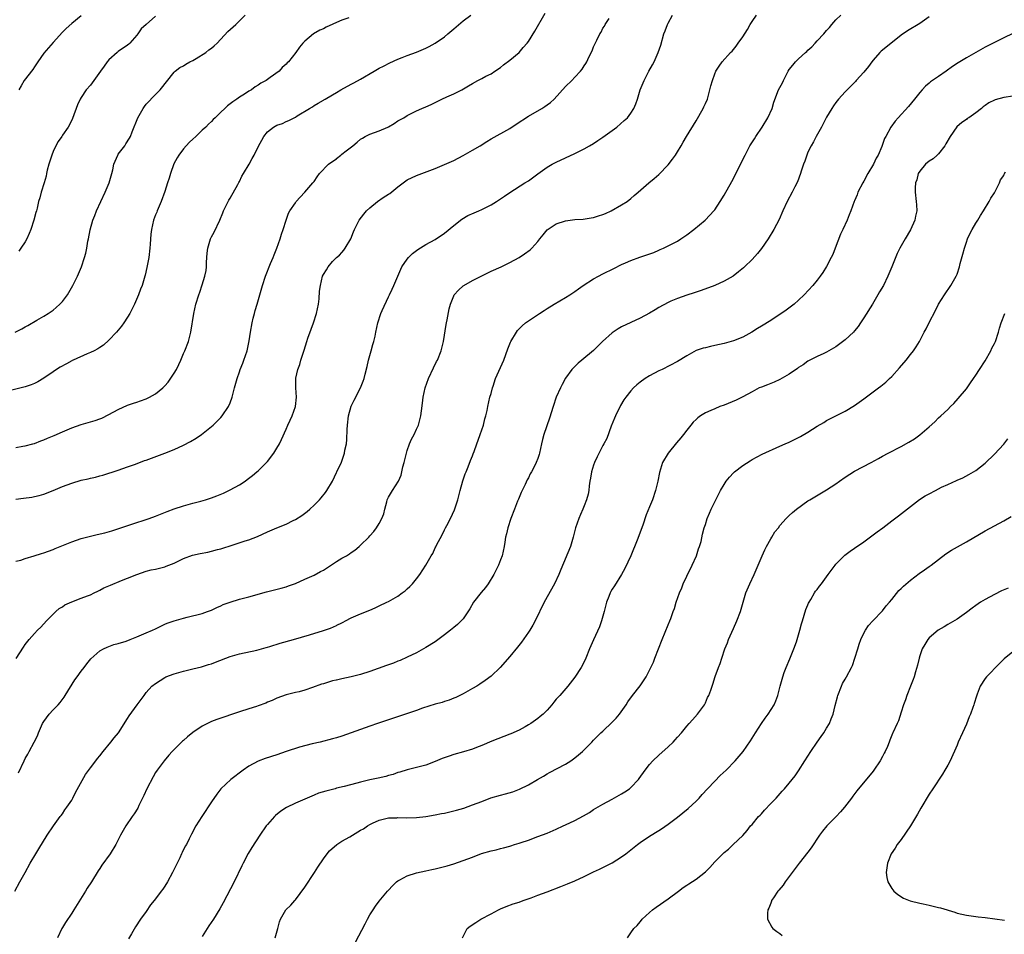
# Model space of a CAD drawing. Units: inches. Extents: x 2559000 to 2562000, y 1554000 to 1557000.
# Drawn here: x 2560968 to 2561179, y 1556208 to 1556404 of the extents above; entities that cross this region are included whole.
import ezdxf

# ---------------------------------------------------------------- set-up
doc = ezdxf.new("R2010")
doc.units = ezdxf.units.IN
doc.header["$MEASUREMENT"] = 0
doc.layers.add('LD25591554_10ft', color=73, linetype='Continuous')

msp = doc.modelspace()

# ---------------------------------------------------------------- linework, layer by layer
at = {"layer": 'LD25591554_10ft'}
for points, elevation in [([(2561038.44, 1556404.44), (2561037, 1556403.92), (2561035.86, 1556403.41), (2561035.06, 1556403.06), (2561033.58, 1556402.42), (2561033, 1556402.08), (2561032.24, 1556401.76), (2561030.9, 1556401), (2561029, 1556399.41), (2561028.62, 1556399), (2561027.85, 1556398.15), (2561027.09, 1556397), (2561025.53, 1556395), (2561025.23, 1556394.77), (2561025, 1556394.49), (2561024.2, 1556393.8), (2561023.5, 1556393), (2561021.6, 1556391.6), (2561020.75, 1556391), (2561019.6, 1556390.4), (2561019, 1556389.98), (2561018.4, 1556389.6), (2561017.57, 1556389), (2561017, 1556388.68), (2561016.07, 1556388.07), (2561015, 1556387.41), (2561014.41, 1556387), (2561013.56, 1556386.44), (2561013, 1556385.95), (2561012.46, 1556385.54), (2561011.86, 1556385), (2561011, 1556384.18), (2561009.82, 1556383), (2561009.39, 1556382.61), (2561009, 1556382.21), (2561008.36, 1556381.64), (2561007.81, 1556381), (2561007, 1556380.3), (2561005.61, 1556379), (2561005, 1556378.4), (2561004.27, 1556377.73), (2561003.56, 1556377), (2561003, 1556376.3), (2561001.99, 1556375), (2561001.6, 1556374.4), (2561000.93, 1556373.07), (2561000.18, 1556371), (2560999.95, 1556370.05), (2560999.58, 1556369), (2560999, 1556367.2), (2560998.17, 1556365), (2560997.55, 1556363.55), (2560997.33, 1556363), (2560997.25, 1556362.75), (2560997, 1556362.16), (2560996.56, 1556361), (2560996.11, 1556359), (2560996.01, 1556357.99), (2560995.87, 1556355.87), (2560995.8, 1556355), (2560995.52, 1556353), (2560995.13, 1556350.87), (2560994.77, 1556349.23), (2560994.71, 1556349), (2560994.09, 1556347), (2560993.77, 1556346.23), (2560993.34, 1556345), (2560992.5, 1556343), (2560991.49, 1556341), (2560991, 1556340.21), (2560990.18, 1556339), (2560989.71, 1556338.29), (2560988.64, 1556337), (2560987, 1556335.27), (2560985.81, 1556334.19), (2560985, 1556333.7), (2560984.6, 1556333.4), (2560983.84, 1556333), (2560983, 1556332.58), (2560982.34, 1556332.34), (2560979.34, 1556331), (2560979.12, 1556330.88), (2560979, 1556330.83), (2560977.85, 1556330.15), (2560976.53, 1556329.47), (2560975.72, 1556329), (2560975, 1556328.48), (2560973, 1556327.11), (2560971.71, 1556326.29), (2560971, 1556325.97), (2560970.31, 1556325.69), (2560969, 1556325.24), (2560968.14, 1556325), (2560965, 1556324.27)], 7240), ([(2560966.78, 1556217), (2560967.87, 1556219), (2560969, 1556220.99), (2560970.1, 1556223), (2560971.3, 1556225), (2560971.91, 1556226.09), (2560973.7, 1556229), (2560975.07, 1556231), (2560976.53, 1556233), (2560976.72, 1556233.28), (2560977, 1556233.6), (2560977.56, 1556234.44), (2560977.97, 1556235), (2560979, 1556236.57), (2560979.25, 1556237), (2560979.84, 1556238.16), (2560981.98, 1556242.02), (2560983, 1556243.47), (2560984.15, 1556245), (2560984.51, 1556245.49), (2560985, 1556246.06), (2560985.72, 1556247), (2560987.39, 1556249), (2560988.1, 1556249.9), (2560989.05, 1556251), (2560991, 1556254.07), (2560991.35, 1556254.65), (2560993.07, 1556257), (2560993.87, 1556258.13), (2560994.54, 1556259), (2560995, 1556259.64), (2560996.23, 1556261), (2560997, 1556261.61), (2560999, 1556262.9), (2560999.21, 1556263), (2561001, 1556263.63), (2561003, 1556264.2), (2561005, 1556264.71), (2561006.84, 1556265.16), (2561008.38, 1556265.62), (2561009, 1556265.82), (2561009.83, 1556266.17), (2561013, 1556267.35), (2561015, 1556267.93), (2561018.75, 1556268.75), (2561020.7, 1556269.3), (2561021, 1556269.36), (2561021.5, 1556269.5), (2561023.77, 1556270.23), (2561026.59, 1556271), (2561030.01, 1556272.01), (2561033, 1556272.93), (2561034.52, 1556273.48), (2561035.86, 1556274.05), (2561035.93, 1556274.07), (2561037, 1556274.63), (2561037.26, 1556274.74), (2561037.76, 1556275), (2561039, 1556275.68), (2561041, 1556276.55), (2561043, 1556277.31), (2561044.15, 1556277.85), (2561045, 1556278.21), (2561046.62, 1556279), (2561047, 1556279.19), (2561049, 1556280.34), (2561049.94, 1556281), (2561050.55, 1556281.45), (2561051, 1556281.87), (2561051.58, 1556282.42), (2561052.12, 1556283), (2561053, 1556284.02), (2561053.74, 1556285), (2561055, 1556287), (2561056.16, 1556289), (2561056.49, 1556289.51), (2561057, 1556290.7), (2561057.12, 1556290.88), (2561057.3, 1556291.3), (2561058.51, 1556293.49), (2561059, 1556294.56), (2561059.17, 1556294.83), (2561059.23, 1556295), (2561059.47, 1556295.47), (2561060.3, 1556297), (2561061.17, 1556298.83), (2561061.85, 1556301), (2561062.36, 1556303), (2561062.95, 1556305.05), (2561063.45, 1556306.55), (2561063.62, 1556307), (2561064.05, 1556308.05), (2561064.56, 1556309.44), (2561065, 1556310.46), (2561065.15, 1556310.85), (2561065.36, 1556311.36), (2561065.95, 1556313), (2561066.2, 1556313.8), (2561066.68, 1556315), (2561067.34, 1556317), (2561067.64, 1556318.36), (2561067.87, 1556319), (2561068.16, 1556320.16), (2561068.3, 1556321), (2561068.76, 1556323), (2561069, 1556323.79), (2561069.29, 1556325), (2561069.41, 1556325.41), (2561069.95, 1556327), (2561071, 1556329.43), (2561071.7, 1556331), (2561072.59, 1556333.41), (2561073.17, 1556334.83), (2561073.25, 1556335), (2561074.45, 1556337), (2561074.68, 1556337.32), (2561075, 1556337.68), (2561075.66, 1556338.34), (2561076.41, 1556339), (2561077, 1556339.44), (2561079.37, 1556341), (2561080.37, 1556341.63), (2561081, 1556342.05), (2561082.56, 1556343), (2561085, 1556344.43), (2561085.91, 1556345), (2561087, 1556345.72), (2561087.73, 1556346.27), (2561088.77, 1556347), (2561091, 1556348.4), (2561092.06, 1556349), (2561093, 1556349.49), (2561095.36, 1556350.64), (2561097, 1556351.48), (2561097.85, 1556351.85), (2561099, 1556352.39), (2561100.94, 1556353.06), (2561102.45, 1556353.55), (2561103.9, 1556354.1), (2561105, 1556354.57), (2561105.29, 1556354.71), (2561105.98, 1556355), (2561107, 1556355.48), (2561108.01, 1556356.01), (2561109, 1556356.54), (2561109.73, 1556357), (2561111, 1556357.89), (2561112.51, 1556359), (2561114.92, 1556361), (2561115.94, 1556362.06), (2561116.79, 1556363), (2561117, 1556363.26), (2561118.17, 1556365), (2561119, 1556366.36), (2561120.66, 1556369.34), (2561121.36, 1556370.64), (2561122.55, 1556373), (2561123.49, 1556375), (2561124.52, 1556377), (2561125.5, 1556378.5), (2561125.8, 1556379), (2561127.2, 1556381), (2561128.42, 1556383), (2561129.29, 1556385), (2561129.67, 1556386.33), (2561130.71, 1556389), (2561131.52, 1556390.48), (2561131.73, 1556391), (2561132.44, 1556392.44), (2561132.75, 1556393), (2561133, 1556393.38), (2561133.74, 1556394.26), (2561134.32, 1556395), (2561135, 1556395.65), (2561136.48, 1556397), (2561136.76, 1556397.24), (2561137, 1556397.47), (2561137.8, 1556398.2), (2561138.52, 1556399), (2561139, 1556399.48), (2561140.38, 1556401), (2561141, 1556401.71), (2561141.62, 1556402.38), (2561142.11, 1556403), (2561143, 1556403.99), (2561144.07, 1556405)], 7300), ([(2560966.88, 1556337), (2560968.31, 1556337.69), (2560969, 1556338.1), (2560969.61, 1556338.39), (2560971.55, 1556339.55), (2560973, 1556340.39), (2560973.94, 1556341), (2560975, 1556341.73), (2560975.7, 1556342.3), (2560976.46, 1556343), (2560977, 1556343.58), (2560978.09, 1556345), (2560979.26, 1556347), (2560980.23, 1556349), (2560981.07, 1556351), (2560981.77, 1556353), (2560982.06, 1556353.94), (2560982.26, 1556355), (2560982.48, 1556356.48), (2560982.59, 1556357), (2560982.95, 1556358.95), (2560983.55, 1556361), (2560983.97, 1556362.03), (2560984.34, 1556363), (2560985.25, 1556365), (2560986.2, 1556367), (2560987.05, 1556369), (2560987.61, 1556371), (2560987.79, 1556371.79), (2560988.04, 1556373), (2560988.3, 1556373.7), (2560988.88, 1556375), (2560989, 1556375.18), (2560990.38, 1556377), (2560990.63, 1556377.37), (2560991.41, 1556378.59), (2560991.6, 1556379), (2560991.98, 1556379.98), (2560993.22, 1556383), (2560994.36, 1556385), (2560994.61, 1556385.39), (2560995, 1556385.88), (2560997, 1556388.02), (2560998.01, 1556389), (2561001, 1556392.79), (2561001.22, 1556393), (2561002.2, 1556393.8), (2561003, 1556394.15), (2561003.47, 1556394.53), (2561004.37, 1556395), (2561005, 1556395.31), (2561005.74, 1556395.74), (2561007.75, 1556397), (2561008.45, 1556397.55), (2561009, 1556397.94), (2561009.59, 1556398.41), (2561010.21, 1556399), (2561012.52, 1556401.48), (2561014.2, 1556403), (2561016.25, 1556405)], 7230), ([(2560967, 1556301.11), (2560968.67, 1556301.33), (2560970.41, 1556301.59), (2560971, 1556301.7), (2560972.05, 1556301.95), (2560973, 1556302.21), (2560975, 1556303), (2560977, 1556303.84), (2560979, 1556304.6), (2560981, 1556305.19), (2560982.5, 1556305.5), (2560983, 1556305.65), (2560984.11, 1556305.89), (2560985, 1556306.15), (2560985.68, 1556306.32), (2560989, 1556307.36), (2560991, 1556308.07), (2560992.68, 1556308.68), (2560994.59, 1556309.41), (2560995, 1556309.54), (2560999.01, 1556311), (2561001, 1556311.8), (2561003, 1556312.72), (2561004.49, 1556313.51), (2561005.74, 1556314.26), (2561006.87, 1556315), (2561009.38, 1556317), (2561011, 1556318.65), (2561011.32, 1556319), (2561012.66, 1556321), (2561013, 1556321.79), (2561013.44, 1556323), (2561013.61, 1556323.61), (2561013.95, 1556325), (2561014.49, 1556327), (2561015, 1556328.43), (2561015.18, 1556329), (2561015.7, 1556330.3), (2561015.95, 1556331), (2561016.62, 1556333), (2561017.09, 1556335.09), (2561017.4, 1556337), (2561017.74, 1556339), (2561017.95, 1556339.95), (2561018.21, 1556341), (2561018.4, 1556341.6), (2561018.79, 1556343), (2561019.39, 1556345), (2561019.97, 1556347), (2561020.61, 1556349), (2561021.68, 1556351.68), (2561022.23, 1556353), (2561022.44, 1556353.56), (2561023.01, 1556355.01), (2561023.74, 1556357), (2561024, 1556358), (2561024.39, 1556359), (2561024.99, 1556361.01), (2561025.51, 1556362.49), (2561025.83, 1556363), (2561027, 1556364.73), (2561027.2, 1556365), (2561028.02, 1556365.98), (2561029, 1556367), (2561030.74, 1556369), (2561031, 1556369.32), (2561031.68, 1556370.32), (2561032.17, 1556371), (2561034.08, 1556373), (2561034.63, 1556373.37), (2561035.8, 1556374.2), (2561035.86, 1556374.24), (2561036.76, 1556375), (2561037, 1556375.17), (2561037.91, 1556375.91), (2561039.3, 1556377), (2561040.27, 1556377.73), (2561041, 1556378.38), (2561041.39, 1556378.61), (2561042, 1556379), (2561043, 1556379.5), (2561045, 1556380.18), (2561046.84, 1556381), (2561047, 1556381.08), (2561048.21, 1556381.78), (2561049, 1556382.32), (2561049.45, 1556382.55), (2561050.26, 1556383), (2561051, 1556383.5), (2561053, 1556384.5), (2561054.11, 1556385), (2561055, 1556385.36), (2561056.13, 1556385.87), (2561058.4, 1556387), (2561059.48, 1556387.48), (2561061, 1556388.12), (2561062.7, 1556389), (2561064.16, 1556389.84), (2561065, 1556390.36), (2561066.17, 1556391), (2561067, 1556391.41), (2561067.89, 1556391.89), (2561069, 1556392.45), (2561069.77, 1556393), (2561071, 1556393.81), (2561071.65, 1556394.35), (2561073, 1556395.36), (2561074.99, 1556397), (2561075.91, 1556398.09), (2561076.72, 1556399), (2561077, 1556399.39), (2561078.4, 1556401.6), (2561080.59, 1556405.41)], 7260), ([(2560967, 1556312.23), (2560968.48, 1556312.48), (2560969, 1556312.55), (2560970.69, 1556313), (2560971, 1556313.1), (2560972.34, 1556313.66), (2560973, 1556313.87), (2560973.79, 1556314.21), (2560975.22, 1556314.78), (2560977, 1556315.57), (2560979, 1556316.43), (2560981, 1556317.14), (2560984.01, 1556317.99), (2560985, 1556318.35), (2560985.46, 1556318.54), (2560987, 1556319.29), (2560989, 1556320.38), (2560991, 1556321.3), (2560992.28, 1556321.72), (2560993, 1556321.97), (2560993.79, 1556322.21), (2560995, 1556322.64), (2560995.7, 1556323), (2560997, 1556323.76), (2560998.52, 1556325), (2560999, 1556325.45), (2560999.73, 1556326.27), (2561001, 1556328.15), (2561001.46, 1556329), (2561001.97, 1556330.03), (2561002.41, 1556331), (2561003, 1556332.37), (2561003.29, 1556333), (2561004.06, 1556335), (2561004.58, 1556337), (2561005.22, 1556341), (2561005.66, 1556343), (2561006.25, 1556345), (2561006.46, 1556345.54), (2561007, 1556347.13), (2561007.6, 1556349), (2561007.82, 1556350.18), (2561007.93, 1556351), (2561007.93, 1556351.93), (2561007.99, 1556353), (2561008.09, 1556353.91), (2561008.18, 1556355), (2561008.8, 1556357), (2561009, 1556357.43), (2561009.57, 1556358.43), (2561010.76, 1556361), (2561011.4, 1556362.6), (2561011.58, 1556363), (2561012.18, 1556364.18), (2561012.56, 1556365), (2561012.71, 1556365.29), (2561013, 1556365.73), (2561014.66, 1556368.66), (2561014.89, 1556369.11), (2561015, 1556369.28), (2561015.54, 1556370.46), (2561015.89, 1556371), (2561017.07, 1556373), (2561017.73, 1556374.27), (2561018.17, 1556375), (2561019, 1556376.75), (2561020.25, 1556379), (2561021, 1556379.99), (2561022.3, 1556381), (2561023, 1556381.4), (2561024.21, 1556381.79), (2561025, 1556382.17), (2561025.62, 1556382.38), (2561026.73, 1556383), (2561027, 1556383.13), (2561027.39, 1556383.39), (2561030.02, 1556385), (2561030.65, 1556385.35), (2561031, 1556385.6), (2561031.86, 1556386.14), (2561033, 1556386.76), (2561033.14, 1556386.86), (2561033.38, 1556387), (2561035, 1556387.89), (2561035.86, 1556388.43), (2561036.77, 1556389), (2561039, 1556390.2), (2561039.53, 1556390.47), (2561041, 1556391.27), (2561043.92, 1556393), (2561045, 1556393.61), (2561045.91, 1556394.09), (2561047.24, 1556394.76), (2561049, 1556395.57), (2561049.94, 1556395.94), (2561051, 1556396.38), (2561053, 1556397.1), (2561055, 1556397.95), (2561055.68, 1556398.32), (2561057, 1556398.97), (2561059, 1556400.38), (2561059.75, 1556401), (2561061, 1556402.1), (2561063, 1556403.76), (2561064.66, 1556405)], 7250), ([(2560967, 1556287.82), (2560968.07, 1556288.07), (2560969, 1556288.43), (2560970.96, 1556288.96), (2560972.5, 1556289.5), (2560973, 1556289.6), (2560974, 1556290), (2560975, 1556290.33), (2560975.46, 1556290.54), (2560979, 1556292), (2560981, 1556292.68), (2560983, 1556293.21), (2560984.47, 1556293.53), (2560986.09, 1556293.91), (2560987.63, 1556294.37), (2560991.69, 1556295.69), (2560995.62, 1556297), (2560997, 1556297.5), (2560999.48, 1556298.52), (2561001, 1556299.08), (2561003, 1556299.72), (2561003.97, 1556299.97), (2561005, 1556300.27), (2561006.71, 1556300.71), (2561007.72, 1556301), (2561009, 1556301.4), (2561010.16, 1556301.84), (2561011.55, 1556302.45), (2561013, 1556303.17), (2561015, 1556304.23), (2561016.22, 1556305), (2561016.67, 1556305.33), (2561017.79, 1556306.21), (2561018.75, 1556307), (2561019, 1556307.22), (2561020.8, 1556309), (2561021, 1556309.23), (2561022.35, 1556311), (2561023, 1556312.05), (2561023.56, 1556313), (2561024.04, 1556313.96), (2561025, 1556316.17), (2561025.39, 1556317), (2561025.89, 1556318.11), (2561026.33, 1556319), (2561027.02, 1556321), (2561027.21, 1556323), (2561027.09, 1556325), (2561027.09, 1556327), (2561027.11, 1556327.11), (2561027.52, 1556329), (2561027.96, 1556330.04), (2561028.2, 1556331), (2561028.72, 1556332.72), (2561028.88, 1556333.12), (2561029.46, 1556335), (2561029.68, 1556335.68), (2561030.41, 1556337.59), (2561030.91, 1556339), (2561031.55, 1556341), (2561031.97, 1556343), (2561032.1, 1556344.1), (2561032.21, 1556345.79), (2561032.37, 1556347), (2561032.85, 1556349), (2561033, 1556349.35), (2561033.65, 1556350.35), (2561034.03, 1556351), (2561035, 1556352.12), (2561035.85, 1556353), (2561035.86, 1556353.01), (2561036.48, 1556353.52), (2561037, 1556354.1), (2561037.41, 1556354.59), (2561037.7, 1556355), (2561038.88, 1556357), (2561039.48, 1556358.52), (2561039.69, 1556359), (2561040.69, 1556361), (2561041.71, 1556362.29), (2561042.23, 1556363), (2561043, 1556363.68), (2561044.62, 1556365), (2561045.86, 1556365.85), (2561047, 1556366.61), (2561047.25, 1556366.75), (2561049, 1556368.2), (2561051, 1556369.64), (2561053, 1556370.6), (2561057, 1556372.1), (2561059, 1556372.94), (2561061, 1556373.85), (2561063, 1556374.89), (2561065, 1556376.03), (2561066.65, 1556377), (2561068.08, 1556377.92), (2561069, 1556378.49), (2561073, 1556380.72), (2561074.41, 1556381.59), (2561077, 1556383.3), (2561079.86, 1556385), (2561080.56, 1556385.43), (2561081, 1556385.77), (2561081.72, 1556386.28), (2561082.52, 1556387), (2561085, 1556389.71), (2561086.33, 1556391), (2561087, 1556391.68), (2561088.17, 1556393), (2561088.55, 1556393.45), (2561089, 1556394.16), (2561089.34, 1556394.66), (2561089.53, 1556395), (2561089.98, 1556395.98), (2561090.67, 1556397.33), (2561091, 1556398.21), (2561091.66, 1556399.66), (2561092.37, 1556401), (2561092.62, 1556401.38), (2561093, 1556402.19), (2561093.32, 1556402.68), (2561093.47, 1556403), (2561094.31, 1556404.31)], 7270), ([(2560967.05, 1556266.95), (2560968.64, 1556269.36), (2560969, 1556269.95), (2560969.87, 1556271), (2560971, 1556272.3), (2560971.69, 1556273), (2560972.35, 1556273.65), (2560973.58, 1556275), (2560975.62, 1556277), (2560976.34, 1556277.66), (2560977, 1556278.04), (2560977.56, 1556278.44), (2560979, 1556279.07), (2560981, 1556279.86), (2560982.37, 1556280.37), (2560983, 1556280.63), (2560983.85, 1556281), (2560984.58, 1556281.42), (2560985, 1556281.58), (2560985.9, 1556282.1), (2560987, 1556282.54), (2560987.31, 1556282.69), (2560989.65, 1556283.65), (2560991, 1556284.18), (2560993, 1556284.99), (2560995, 1556285.66), (2560996.05, 1556285.95), (2560997, 1556286.14), (2560999, 1556286.65), (2560999.27, 1556286.73), (2561001, 1556287.43), (2561003, 1556288.39), (2561004.9, 1556289.1), (2561006.54, 1556289.46), (2561008.22, 1556289.78), (2561009, 1556289.95), (2561010.32, 1556290.32), (2561011, 1556290.48), (2561011.4, 1556290.6), (2561013.22, 1556291.22), (2561016.19, 1556292.19), (2561017, 1556292.44), (2561018.85, 1556293.15), (2561021, 1556294.12), (2561023, 1556294.98), (2561025, 1556295.78), (2561026.54, 1556296.54), (2561027, 1556296.75), (2561028.36, 1556297.64), (2561029.5, 1556298.5), (2561030.09, 1556299), (2561031, 1556299.83), (2561032.18, 1556301), (2561032.56, 1556301.44), (2561033.44, 1556302.56), (2561033.75, 1556303), (2561034.95, 1556305), (2561035.86, 1556306.87), (2561035.92, 1556307), (2561036.89, 1556309.11), (2561037.54, 1556311), (2561037.64, 1556311.64), (2561037.95, 1556313), (2561038.06, 1556313.94), (2561038.09, 1556316.09), (2561038.15, 1556317), (2561038.42, 1556319), (2561039, 1556321.08), (2561039.59, 1556322.41), (2561040.98, 1556325.02), (2561041.57, 1556326.43), (2561041.77, 1556327), (2561041.98, 1556327.98), (2561042.42, 1556329.58), (2561042.71, 1556331), (2561043.28, 1556333), (2561043.64, 1556334.36), (2561043.84, 1556335), (2561044.1, 1556336.1), (2561044.27, 1556337), (2561044.7, 1556339), (2561045.37, 1556341), (2561045.66, 1556341.66), (2561047, 1556344.59), (2561047.21, 1556345), (2561047.77, 1556346.23), (2561048.16, 1556347), (2561049, 1556349), (2561049.87, 1556351), (2561051, 1556352.62), (2561051.31, 1556353), (2561052.16, 1556353.84), (2561053, 1556354.47), (2561053.29, 1556354.71), (2561055, 1556355.78), (2561057, 1556356.9), (2561059, 1556358.2), (2561061, 1556359.85), (2561062.74, 1556361.26), (2561064, 1556362), (2561065.38, 1556362.62), (2561066.36, 1556363), (2561067, 1556363.27), (2561067.57, 1556363.57), (2561069, 1556364.29), (2561070.17, 1556365), (2561071, 1556365.59), (2561071.86, 1556366.14), (2561073, 1556366.92), (2561076.24, 1556369), (2561077, 1556369.46), (2561077.9, 1556370.1), (2561079.04, 1556370.96), (2561081, 1556372.37), (2561082.1, 1556373), (2561083, 1556373.47), (2561087, 1556375.29), (2561089, 1556376.32), (2561090.14, 1556377), (2561091, 1556377.49), (2561091.9, 1556378.1), (2561093, 1556378.8), (2561095, 1556380.28), (2561095.96, 1556381), (2561097.59, 1556382.41), (2561098.25, 1556383), (2561099, 1556383.99), (2561099.65, 1556385), (2561100.05, 1556385.95), (2561100.4, 1556387), (2561101.02, 1556389), (2561101.82, 1556391), (2561102.88, 1556393), (2561103.66, 1556394.34), (2561103.99, 1556395), (2561104.89, 1556397), (2561105.4, 1556398.6), (2561106.1, 1556401), (2561106.37, 1556401.63), (2561106.87, 1556403), (2561107, 1556403.28), (2561107.9, 1556405)], 7280), ([(2560967.6, 1556242.4), (2560968.77, 1556245), (2560969, 1556245.46), (2560969.56, 1556246.44), (2560969.84, 1556247), (2560970.93, 1556249), (2560971.63, 1556250.37), (2560971.88, 1556251), (2560972.76, 1556253), (2560973, 1556253.44), (2560974.16, 1556255), (2560975, 1556255.92), (2560976.06, 1556257), (2560976.51, 1556257.49), (2560977.37, 1556258.63), (2560977.58, 1556259), (2560979.66, 1556262.34), (2560980.18, 1556263), (2560981, 1556264.22), (2560981.64, 1556265), (2560982.21, 1556265.79), (2560983.12, 1556266.88), (2560985, 1556268.56), (2560985.79, 1556269), (2560986.59, 1556269.41), (2560987, 1556269.53), (2560988.05, 1556269.95), (2560989, 1556270.16), (2560990.69, 1556270.69), (2560991.57, 1556271), (2560993, 1556271.56), (2560995, 1556272.42), (2560996.31, 1556273), (2560997, 1556273.34), (2560998.1, 1556273.9), (2560999, 1556274.28), (2560999.48, 1556274.52), (2561001, 1556275.02), (2561003, 1556275.6), (2561003.78, 1556275.78), (2561007, 1556276.62), (2561008.11, 1556277), (2561009, 1556277.35), (2561010.11, 1556277.89), (2561011, 1556278.25), (2561011.5, 1556278.5), (2561013, 1556279.01), (2561015, 1556279.65), (2561015.89, 1556279.89), (2561017, 1556280.21), (2561020.77, 1556281.23), (2561023.97, 1556282.03), (2561025, 1556282.35), (2561025.49, 1556282.51), (2561027, 1556283.07), (2561029, 1556283.94), (2561031, 1556284.83), (2561032.42, 1556285.58), (2561033, 1556285.92), (2561035, 1556287.21), (2561035.86, 1556287.74), (2561037, 1556288.45), (2561037.96, 1556289), (2561038.61, 1556289.39), (2561039, 1556289.69), (2561039.78, 1556290.21), (2561040.71, 1556291), (2561041, 1556291.27), (2561042.77, 1556293), (2561043, 1556293.27), (2561043.83, 1556294.17), (2561044.44, 1556295), (2561045, 1556295.91), (2561045.58, 1556297), (2561046, 1556298), (2561046.21, 1556299), (2561046.6, 1556300.6), (2561046.73, 1556301), (2561047, 1556301.6), (2561047.83, 1556303), (2561049.12, 1556305), (2561049.68, 1556306.32), (2561049.86, 1556307), (2561050.08, 1556308.08), (2561050.32, 1556309), (2561050.74, 1556310.74), (2561051, 1556311.55), (2561051.52, 1556313), (2561051.95, 1556314.05), (2561052.47, 1556315), (2561053, 1556316.15), (2561053.41, 1556317), (2561053.94, 1556319), (2561054.06, 1556320.06), (2561054.28, 1556321.72), (2561054.44, 1556323), (2561054.87, 1556325), (2561055.58, 1556327), (2561056.65, 1556329.35), (2561057.31, 1556330.69), (2561057.48, 1556331), (2561058.31, 1556333), (2561058.46, 1556333.54), (2561058.82, 1556335), (2561059.37, 1556338.63), (2561059.44, 1556339), (2561059.6, 1556339.6), (2561060.02, 1556341.98), (2561060.27, 1556343), (2561061, 1556344.79), (2561061.1, 1556345), (2561062.04, 1556345.96), (2561063, 1556346.91), (2561063.12, 1556347), (2561065, 1556348.07), (2561067, 1556349.08), (2561068.28, 1556349.72), (2561069, 1556350.05), (2561071.17, 1556351), (2561073, 1556351.92), (2561075, 1556353.02), (2561076.2, 1556353.8), (2561077.36, 1556354.64), (2561077.75, 1556355), (2561079, 1556356.43), (2561079.44, 1556357), (2561080.15, 1556357.85), (2561081.03, 1556358.97), (2561083, 1556360.23), (2561085, 1556360.9), (2561087, 1556361.14), (2561088.75, 1556361.25), (2561090.5, 1556361.5), (2561091, 1556361.58), (2561092.06, 1556361.94), (2561093, 1556362.21), (2561093.52, 1556362.48), (2561094.78, 1556363), (2561097, 1556364.29), (2561098.17, 1556365), (2561099, 1556365.66), (2561099.72, 1556366.28), (2561100.57, 1556367), (2561102.85, 1556369), (2561104.03, 1556369.97), (2561105, 1556370.82), (2561107, 1556372.89), (2561107.91, 1556374.09), (2561108.55, 1556375), (2561109, 1556375.69), (2561109.79, 1556377), (2561110.23, 1556377.77), (2561110.97, 1556379), (2561113, 1556382.32), (2561114.52, 1556385), (2561114.66, 1556385.34), (2561115, 1556386.05), (2561115.41, 1556387), (2561115.59, 1556387.59), (2561115.96, 1556389), (2561116.15, 1556389.85), (2561116.48, 1556391), (2561117, 1556392.42), (2561117.25, 1556393), (2561117.93, 1556394.07), (2561118.6, 1556395), (2561120.41, 1556397), (2561120.7, 1556397.3), (2561121.61, 1556398.39), (2561122.01, 1556399), (2561123, 1556400.39), (2561124.06, 1556401.94), (2561124.63, 1556403), (2561125, 1556403.66), (2561125.94, 1556405)], 7290), ([(2560997, 1556404.77), (2560994.98, 1556403), (2560993.9, 1556402.1), (2560993.21, 1556401), (2560993, 1556400.74), (2560991.47, 1556399), (2560991.24, 1556398.76), (2560991, 1556398.54), (2560989, 1556397.18), (2560988.77, 1556397), (2560987, 1556395.45), (2560986.6, 1556395), (2560985.96, 1556394.04), (2560985.15, 1556393), (2560983.78, 1556391), (2560983, 1556390.02), (2560982.13, 1556389), (2560981, 1556387.32), (2560980.81, 1556387), (2560980.23, 1556385.77), (2560979.16, 1556382.84), (2560979, 1556382.48), (2560978.25, 1556381), (2560977, 1556379.24), (2560976.85, 1556379), (2560976.09, 1556377.91), (2560975.59, 1556377), (2560975, 1556375.75), (2560974.7, 1556375), (2560974.09, 1556373), (2560973.74, 1556371.74), (2560973.58, 1556371), (2560973.52, 1556370.48), (2560973.06, 1556369), (2560972.47, 1556367), (2560972.16, 1556365.84), (2560971.9, 1556365), (2560971.56, 1556363.56), (2560971.41, 1556363), (2560971.31, 1556362.69), (2560970.89, 1556361), (2560970.22, 1556359), (2560969.87, 1556358.13), (2560969.34, 1556357), (2560969, 1556356.38), (2560968.07, 1556355), (2560967.63, 1556354.37)], 7220), ([(2560981, 1556404.86), (2560979, 1556403.24), (2560977.84, 1556402.16), (2560977, 1556401.34), (2560975, 1556399.17), (2560973, 1556396.89), (2560971.71, 1556395), (2560971.44, 1556394.56), (2560971, 1556393.94), (2560970.63, 1556393.37), (2560968.82, 1556391), (2560968.14, 1556389.86), (2560967.65, 1556389)], 7210), ([(2561163, 1556404.65), (2561161, 1556403.25), (2561158.34, 1556401.66), (2561157, 1556400.7), (2561153, 1556397.52), (2561152.72, 1556397.28), (2561152.46, 1556397), (2561151, 1556395.34), (2561150.72, 1556395), (2561149.99, 1556394.01), (2561149, 1556392.77), (2561147.37, 1556391), (2561147.2, 1556390.8), (2561146.21, 1556389.79), (2561145.4, 1556389), (2561145, 1556388.54), (2561143.56, 1556387), (2561143, 1556386.28), (2561142.46, 1556385.54), (2561142.09, 1556385), (2561141, 1556383.13), (2561140.29, 1556381.71), (2561139.91, 1556381), (2561138.77, 1556379), (2561138.18, 1556377.82), (2561137.68, 1556377), (2561137, 1556375.61), (2561136.74, 1556375), (2561136.34, 1556373.66), (2561136.06, 1556373), (2561135.54, 1556371.54), (2561135.38, 1556371), (2561134.73, 1556369.27), (2561134.16, 1556368.16), (2561133.59, 1556367), (2561132.57, 1556365), (2561131.63, 1556363), (2561130.81, 1556361.19), (2561129.68, 1556359), (2561128.46, 1556357), (2561127, 1556354.91), (2561126.14, 1556353.86), (2561125, 1556352.58), (2561123.36, 1556351), (2561123.18, 1556350.82), (2561122.09, 1556349.91), (2561120.97, 1556349.03), (2561119, 1556347.89), (2561117, 1556346.98), (2561114.09, 1556345.91), (2561112.59, 1556345.41), (2561111, 1556344.92), (2561109, 1556344.22), (2561107.6, 1556343.6), (2561107, 1556343.33), (2561105, 1556342.26), (2561104.2, 1556341.8), (2561103, 1556341.04), (2561101, 1556339.96), (2561099, 1556339.08), (2561097, 1556338.11), (2561096.29, 1556337.71), (2561095, 1556336.84), (2561092.92, 1556335), (2561090.97, 1556333.03), (2561088.47, 1556331), (2561087.67, 1556330.33), (2561087, 1556329.64), (2561086.66, 1556329.34), (2561086.35, 1556329), (2561085, 1556327.12), (2561084.23, 1556325.77), (2561083.87, 1556325), (2561082.99, 1556323), (2561082.3, 1556321), (2561081.5, 1556318.5), (2561080.29, 1556315), (2561080.03, 1556313.97), (2561079.84, 1556313), (2561079.41, 1556311), (2561079.29, 1556310.71), (2561079, 1556309.85), (2561078.68, 1556309), (2561078.37, 1556308.37), (2561077.65, 1556307), (2561077.42, 1556306.58), (2561077, 1556305.72), (2561076.73, 1556305.27), (2561076.29, 1556304.29), (2561075.46, 1556302.54), (2561074.86, 1556301.14), (2561074.69, 1556300.69), (2561074.03, 1556299), (2561073.27, 1556297), (2561072.58, 1556295), (2561072.32, 1556293.68), (2561072.11, 1556293), (2561071.92, 1556291.92), (2561071.82, 1556291), (2561071.37, 1556289), (2561071, 1556288.12), (2561070.57, 1556287), (2561069.57, 1556285), (2561068.37, 1556283), (2561067.79, 1556282.21), (2561066.86, 1556281.14), (2561065.25, 1556279), (2561064.43, 1556277.57), (2561063, 1556275.48), (2561062.57, 1556275), (2561061.78, 1556274.22), (2561061, 1556273.6), (2561060.27, 1556273), (2561059, 1556272.01), (2561057.29, 1556270.71), (2561057, 1556270.52), (2561055, 1556269.27), (2561053, 1556268.19), (2561051, 1556267.22), (2561049.48, 1556266.52), (2561049, 1556266.34), (2561048.05, 1556265.95), (2561047, 1556265.58), (2561046.58, 1556265.42), (2561043, 1556264.16), (2561041, 1556263.53), (2561039, 1556263.01), (2561037, 1556262.59), (2561035.86, 1556262.3), (2561035.73, 1556262.27), (2561035, 1556262.12), (2561034.13, 1556261.87), (2561033, 1556261.52), (2561032.58, 1556261.42), (2561030.7, 1556260.7), (2561029, 1556260.16), (2561027.79, 1556259.79), (2561027, 1556259.62), (2561025, 1556259.12), (2561023, 1556258.44), (2561022.04, 1556257.96), (2561021, 1556257.57), (2561020.63, 1556257.37), (2561019, 1556256.76), (2561018.67, 1556256.67), (2561017, 1556256.12), (2561015, 1556255.51), (2561013.53, 1556255), (2561011.63, 1556254.37), (2561011, 1556254.13), (2561010.14, 1556253.86), (2561009, 1556253.39), (2561008.71, 1556253.29), (2561007, 1556252.44), (2561005, 1556251.07), (2561003.85, 1556250.15), (2561003, 1556249.35), (2561002.81, 1556249.19), (2561001, 1556247.42), (2561000.58, 1556247), (2560999.83, 1556246.17), (2560998.83, 1556245), (2560997.33, 1556243), (2560997, 1556242.5), (2560996.45, 1556241.55), (2560995.1, 1556239), (2560994.45, 1556237.55), (2560994.17, 1556237), (2560993.4, 1556235.4), (2560993.16, 1556234.84), (2560992.4, 1556233.6), (2560991.95, 1556233), (2560990.58, 1556231), (2560989.49, 1556229), (2560988.48, 1556227), (2560987.23, 1556225), (2560985.44, 1556222.56), (2560985, 1556221.85), (2560984.65, 1556221.35), (2560983.24, 1556219), (2560982.33, 1556217.67), (2560981.94, 1556217), (2560979.47, 1556213), (2560979, 1556212.27), (2560977.69, 1556210.31), (2560977, 1556209.2), (2560976.89, 1556209), (2560975.97, 1556207)], 7310), ([(2561181, 1556401.08), (2561179, 1556400.18), (2561177, 1556399.15), (2561176.75, 1556399), (2561175.58, 1556398.42), (2561175, 1556398.11), (2561171, 1556395.88), (2561169.23, 1556394.77), (2561168.03, 1556393.97), (2561166.65, 1556393), (2561165, 1556391.88), (2561163.3, 1556390.7), (2561163, 1556390.4), (2561162.23, 1556389.77), (2561161.51, 1556389), (2561161, 1556388.39), (2561159.89, 1556387), (2561158.58, 1556385.42), (2561156.36, 1556383), (2561155.74, 1556382.26), (2561154.81, 1556381), (2561153.69, 1556379), (2561153.46, 1556378.54), (2561152.83, 1556376.83), (2561152.07, 1556375), (2561151.67, 1556374.33), (2561151.06, 1556373), (2561149.86, 1556371), (2561149, 1556369.42), (2561148.75, 1556369), (2561147.72, 1556367), (2561147.53, 1556366.47), (2561147, 1556365.15), (2561146.93, 1556365), (2561146.2, 1556363), (2561145.84, 1556362.16), (2561145.42, 1556361), (2561144.5, 1556359), (2561144.01, 1556357.99), (2561142.86, 1556355), (2561142.32, 1556353.68), (2561142, 1556353), (2561141, 1556351.1), (2561140.2, 1556349.81), (2561139.65, 1556349), (2561139, 1556348.14), (2561138.06, 1556347), (2561136.19, 1556345), (2561135, 1556343.87), (2561134.04, 1556343), (2561132.3, 1556341.7), (2561129, 1556339.51), (2561127, 1556338.25), (2561126.2, 1556337.8), (2561124.95, 1556337), (2561123, 1556335.94), (2561121, 1556335.1), (2561119, 1556334.55), (2561117, 1556334.1), (2561116.09, 1556333.91), (2561115, 1556333.65), (2561114.49, 1556333.51), (2561112.99, 1556333.01), (2561111, 1556331.93), (2561109, 1556330.69), (2561105.69, 1556329), (2561105, 1556328.69), (2561103, 1556327.64), (2561102.04, 1556327), (2561101, 1556326.27), (2561100.3, 1556325.7), (2561099.56, 1556325), (2561099, 1556324.38), (2561097.89, 1556323), (2561097.52, 1556322.48), (2561096.76, 1556321.24), (2561095.69, 1556319), (2561095.51, 1556318.49), (2561094.79, 1556316.79), (2561093.82, 1556314.18), (2561093.2, 1556313), (2561093, 1556312.65), (2561091.78, 1556310.22), (2561091.19, 1556309), (2561091, 1556308.45), (2561090.54, 1556307), (2561090.35, 1556305.65), (2561090.19, 1556305), (2561090.03, 1556304.03), (2561089.96, 1556303), (2561089.8, 1556302.2), (2561089.5, 1556301), (2561089, 1556299.68), (2561088.72, 1556299), (2561088.16, 1556297.84), (2561087.82, 1556297), (2561087.12, 1556295), (2561086.62, 1556293), (2561086.02, 1556291), (2561083.99, 1556286.01), (2561083.53, 1556285), (2561082.59, 1556283), (2561080.4, 1556279), (2561078.44, 1556275), (2561077.93, 1556274.07), (2561077.28, 1556273), (2561077, 1556272.58), (2561075.54, 1556270.46), (2561074.66, 1556269.34), (2561073, 1556267.35), (2561070.97, 1556265.03), (2561069, 1556263.16), (2561067.76, 1556262.24), (2561066.57, 1556261.43), (2561065.91, 1556261), (2561065, 1556260.47), (2561063, 1556259.34), (2561062.31, 1556259), (2561061.41, 1556258.59), (2561061, 1556258.41), (2561059.99, 1556258.01), (2561059, 1556257.7), (2561058.48, 1556257.52), (2561057, 1556257.14), (2561054.28, 1556256.28), (2561053, 1556255.81), (2561044.64, 1556253), (2561043, 1556252.39), (2561038.94, 1556251), (2561037, 1556250.3), (2561035.86, 1556249.95), (2561035, 1556249.7), (2561032.31, 1556249), (2561030.62, 1556248.62), (2561027.89, 1556247.89), (2561025.01, 1556246.99), (2561023, 1556246.3), (2561020.53, 1556245.47), (2561019, 1556244.91), (2561017, 1556243.83), (2561015.78, 1556243), (2561013.18, 1556241), (2561011.03, 1556239), (2561010.16, 1556237.84), (2561009, 1556236.16), (2561006.9, 1556233), (2561005.65, 1556231), (2561004.73, 1556229.27), (2561004.22, 1556228.22), (2561003.6, 1556227), (2561003.37, 1556226.63), (2561002.69, 1556225.31), (2561002.57, 1556225), (2561002.19, 1556224.19), (2561001.4, 1556222.6), (2561001, 1556221.71), (2561000.66, 1556221), (2560999.59, 1556219), (2560999, 1556218.08), (2560998.53, 1556217.47), (2560998.23, 1556217), (2560997, 1556215.34), (2560996.73, 1556215), (2560995.94, 1556214.06), (2560995, 1556212.67), (2560993.76, 1556211), (2560993.45, 1556210.55), (2560993, 1556209.78), (2560992.67, 1556209.33), (2560991.83, 1556207.83), (2560991.21, 1556206.79)], 7320), ([(2561181, 1556387.66), (2561179, 1556387.35), (2561177.18, 1556386.82), (2561177, 1556386.75), (2561175.81, 1556386.19), (2561175, 1556385.6), (2561174.63, 1556385.37), (2561174.21, 1556385), (2561173, 1556384.03), (2561171.52, 1556383), (2561171.2, 1556382.8), (2561171, 1556382.65), (2561170, 1556382), (2561168.96, 1556381.04), (2561167.49, 1556379), (2561166.61, 1556377.39), (2561166.34, 1556377), (2561165, 1556375.23), (2561164.74, 1556375), (2561163.85, 1556374.15), (2561163, 1556373.65), (2561162.21, 1556373), (2561161, 1556371.55), (2561160.68, 1556371), (2561160.33, 1556369.67), (2561160.08, 1556369), (2561159.99, 1556367.99), (2561159.98, 1556367), (2561160.24, 1556365), (2561160.31, 1556364.31), (2561160.36, 1556363), (2561160.11, 1556361.89), (2561159.96, 1556361), (2561159.03, 1556358.97), (2561157.85, 1556357), (2561157, 1556355.52), (2561156.72, 1556355), (2561156.16, 1556353.84), (2561155, 1556351), (2561154.16, 1556349), (2561153.18, 1556347), (2561152.37, 1556345.63), (2561152.03, 1556345), (2561150.82, 1556343), (2561149, 1556340.09), (2561148.26, 1556339), (2561147.78, 1556338.22), (2561147, 1556337.25), (2561146.77, 1556337), (2561145, 1556335.32), (2561143, 1556333.85), (2561141, 1556332.66), (2561140.41, 1556332.41), (2561139, 1556331.75), (2561137.4, 1556331), (2561137, 1556330.79), (2561136, 1556330), (2561135, 1556329.38), (2561134.79, 1556329.21), (2561133, 1556327.94), (2561131, 1556326.83), (2561129.73, 1556326.27), (2561128.31, 1556325.69), (2561127, 1556325.21), (2561126.56, 1556325), (2561125, 1556324.17), (2561123, 1556323.08), (2561121.61, 1556322.39), (2561119, 1556321.31), (2561118.12, 1556321), (2561117, 1556320.54), (2561116.14, 1556320.14), (2561115, 1556319.65), (2561113.92, 1556319), (2561113.39, 1556318.61), (2561113, 1556318.27), (2561112.37, 1556317.63), (2561111.83, 1556317), (2561111, 1556315.97), (2561110.28, 1556315), (2561109.71, 1556314.29), (2561108.78, 1556313.22), (2561106.97, 1556311), (2561105.77, 1556309), (2561105.11, 1556306.89), (2561104.77, 1556305), (2561104.31, 1556303), (2561103.61, 1556301), (2561103, 1556299.48), (2561102.26, 1556297.74), (2561101.55, 1556295.55), (2561100.35, 1556292.35), (2561098.98, 1556289), (2561097.73, 1556286.27), (2561097, 1556284.97), (2561095.49, 1556282.51), (2561095, 1556281.8), (2561094.7, 1556281.3), (2561094.54, 1556281), (2561094.27, 1556280.27), (2561093.75, 1556279), (2561093.28, 1556277), (2561092.7, 1556275), (2561092.23, 1556273.77), (2561090.97, 1556270.97), (2561090.14, 1556269), (2561089.35, 1556267), (2561089, 1556266.26), (2561088.35, 1556265), (2561087, 1556262.92), (2561085.47, 1556261), (2561083.73, 1556259), (2561083.37, 1556258.63), (2561083, 1556258.19), (2561082.44, 1556257.56), (2561082.01, 1556257), (2561081, 1556255.87), (2561080.15, 1556255), (2561079.54, 1556254.46), (2561079, 1556254.04), (2561077.5, 1556253), (2561077, 1556252.69), (2561076.29, 1556252.29), (2561075, 1556251.59), (2561073.22, 1556250.78), (2561073, 1556250.67), (2561069.19, 1556249.19), (2561067, 1556248.24), (2561065.84, 1556247.84), (2561065, 1556247.5), (2561063.08, 1556246.92), (2561061, 1556246.33), (2561059.98, 1556246.01), (2561058.5, 1556245.5), (2561057, 1556244.82), (2561055, 1556244.05), (2561053, 1556243.52), (2561051, 1556243.06), (2561049.44, 1556242.56), (2561049, 1556242.44), (2561047.96, 1556242.04), (2561047, 1556241.8), (2561046.39, 1556241.61), (2561044.76, 1556241.24), (2561043, 1556240.88), (2561041, 1556240.41), (2561040.18, 1556240.18), (2561037.48, 1556239.48), (2561035.86, 1556239.08), (2561035.54, 1556239), (2561033.52, 1556238.48), (2561031.99, 1556238.01), (2561031, 1556237.62), (2561029, 1556236.78), (2561027, 1556235.91), (2561025.06, 1556234.94), (2561023.85, 1556234.15), (2561022.75, 1556233.25), (2561022.5, 1556233), (2561021, 1556231.29), (2561020.76, 1556231), (2561019.34, 1556229), (2561017.63, 1556226.37), (2561016.88, 1556225.12), (2561015.77, 1556223), (2561015.54, 1556222.46), (2561013.85, 1556219), (2561011.48, 1556214.52), (2561010.77, 1556213.23), (2561009.4, 1556211), (2561008.46, 1556209.54), (2561008.1, 1556209), (2561007, 1556207.25)], 7330), ([(2561022.69, 1556207), (2561023.21, 1556209), (2561023.6, 1556210.4), (2561023.8, 1556211), (2561024.98, 1556213), (2561026.02, 1556213.98), (2561026.85, 1556215), (2561027, 1556215.15), (2561029, 1556217.84), (2561031.11, 1556221), (2561031.83, 1556222.17), (2561033, 1556223.95), (2561033.81, 1556225), (2561034.35, 1556225.65), (2561035.39, 1556226.61), (2561035.86, 1556226.95), (2561035.93, 1556227), (2561037, 1556227.71), (2561038.7, 1556228.7), (2561041, 1556230.07), (2561041.6, 1556230.4), (2561042.5, 1556231), (2561043, 1556231.29), (2561043.58, 1556231.58), (2561045, 1556232.25), (2561047, 1556232.74), (2561048.78, 1556232.78), (2561049, 1556232.8), (2561050.75, 1556232.75), (2561053, 1556232.82), (2561055, 1556233.06), (2561057, 1556233.38), (2561058.33, 1556233.67), (2561059, 1556233.77), (2561061.6, 1556234.4), (2561063.15, 1556234.85), (2561065, 1556235.51), (2561067, 1556236.28), (2561068.98, 1556237.02), (2561071, 1556237.61), (2561072.12, 1556237.88), (2561073.67, 1556238.33), (2561075.12, 1556238.88), (2561077, 1556239.81), (2561078.97, 1556240.97), (2561080.28, 1556241.72), (2561081, 1556242.16), (2561081.56, 1556242.44), (2561085, 1556244.27), (2561086.1, 1556245), (2561087, 1556245.65), (2561087.76, 1556246.24), (2561088.64, 1556247), (2561090.64, 1556249), (2561091, 1556249.4), (2561091.78, 1556250.22), (2561092.58, 1556251), (2561093, 1556251.37), (2561095, 1556253.27), (2561095.86, 1556254.14), (2561096.57, 1556255), (2561097.98, 1556257), (2561098.37, 1556257.63), (2561099.32, 1556259), (2561101, 1556261.08), (2561102.27, 1556263), (2561103.28, 1556265), (2561103.82, 1556266.18), (2561104.15, 1556267), (2561105.72, 1556271), (2561107, 1556274.16), (2561107.36, 1556275), (2561107.54, 1556275.54), (2561108.08, 1556277), (2561108.34, 1556277.66), (2561108.7, 1556279), (2561109.41, 1556281), (2561109.92, 1556282.08), (2561110.24, 1556283), (2561111, 1556284.62), (2561112.18, 1556287), (2561113.07, 1556289), (2561113.51, 1556290.49), (2561113.74, 1556291), (2561114.06, 1556292.06), (2561114.38, 1556293.62), (2561114.76, 1556295), (2561115, 1556295.7), (2561115.4, 1556297), (2561115.89, 1556298.11), (2561116.24, 1556299), (2561117.22, 1556301), (2561118.26, 1556303), (2561119, 1556304.28), (2561119.46, 1556305), (2561120.14, 1556305.86), (2561121, 1556306.81), (2561121.22, 1556307), (2561123, 1556308.36), (2561124.6, 1556309.4), (2561125, 1556309.64), (2561127.2, 1556310.8), (2561131, 1556312.48), (2561132.1, 1556313), (2561133, 1556313.4), (2561135, 1556314.38), (2561135.4, 1556314.6), (2561137, 1556315.53), (2561139, 1556316.82), (2561140.38, 1556317.62), (2561141, 1556318.01), (2561143.01, 1556318.99), (2561145, 1556320), (2561147, 1556321.25), (2561149, 1556322.69), (2561152.15, 1556325), (2561152.63, 1556325.37), (2561153.73, 1556326.27), (2561154.51, 1556327), (2561155, 1556327.49), (2561156.67, 1556329.33), (2561158.08, 1556331), (2561159, 1556332.21), (2561159.65, 1556333), (2561160.19, 1556333.81), (2561160.92, 1556335), (2561161.93, 1556337), (2561162.34, 1556337.66), (2561163.02, 1556339.02), (2561164.38, 1556341.62), (2561165.05, 1556343), (2561166.28, 1556345), (2561166.57, 1556345.43), (2561167.4, 1556346.6), (2561167.68, 1556347), (2561168.82, 1556349), (2561168.88, 1556349.12), (2561169, 1556349.43), (2561169.52, 1556351), (2561169.68, 1556351.68), (2561170.26, 1556353.74), (2561170.57, 1556355), (2561171, 1556356.29), (2561171.25, 1556357), (2561171.81, 1556358.19), (2561172.22, 1556359), (2561173, 1556360.37), (2561173.42, 1556361), (2561174.01, 1556361.99), (2561174.69, 1556363), (2561175.87, 1556365), (2561176.27, 1556365.73), (2561177, 1556366.89), (2561178.08, 1556369), (2561178.35, 1556369.65), (2561179, 1556370.61), (2561179.12, 1556370.88), (2561179.41, 1556371.41)], 7340), ([(2561039.93, 1556206.07), (2561042.01, 1556209.99), (2561042.51, 1556211), (2561043, 1556211.93), (2561043.68, 1556213), (2561044.21, 1556213.79), (2561045, 1556214.88), (2561046.75, 1556217), (2561047, 1556217.25), (2561047.83, 1556218.17), (2561048.7, 1556219), (2561049, 1556219.22), (2561049.45, 1556219.45), (2561051, 1556220.33), (2561053, 1556220.97), (2561055, 1556221.39), (2561056.31, 1556221.69), (2561057, 1556221.82), (2561059.57, 1556222.43), (2561061, 1556222.85), (2561063, 1556223.56), (2561065, 1556224.33), (2561066.94, 1556225.06), (2561069, 1556225.65), (2561070.09, 1556225.91), (2561071, 1556226.17), (2561071.69, 1556226.31), (2561073, 1556226.7), (2561073.24, 1556226.76), (2561073.99, 1556227), (2561075, 1556227.29), (2561075.47, 1556227.47), (2561077, 1556227.97), (2561079, 1556228.72), (2561081, 1556229.49), (2561083, 1556230.33), (2561084.44, 1556231), (2561085, 1556231.24), (2561087, 1556232.15), (2561088.86, 1556233.14), (2561090.12, 1556233.88), (2561091, 1556234.5), (2561093, 1556235.7), (2561095, 1556236.75), (2561097, 1556237.87), (2561097.68, 1556238.32), (2561098.67, 1556239), (2561099, 1556239.28), (2561100.61, 1556241), (2561100.78, 1556241.22), (2561102.05, 1556243), (2561103, 1556244.2), (2561103.73, 1556245), (2561105, 1556246.18), (2561107, 1556247.98), (2561108.07, 1556249), (2561108.53, 1556249.47), (2561109, 1556250.03), (2561109.86, 1556251), (2561111, 1556252.42), (2561111.53, 1556253), (2561112.2, 1556253.8), (2561113.31, 1556255), (2561114.78, 1556257), (2561115, 1556257.44), (2561115.46, 1556258.54), (2561115.73, 1556259), (2561116.14, 1556260.14), (2561116.41, 1556261), (2561116.58, 1556261.42), (2561117.11, 1556263.11), (2561117.79, 1556265), (2561118.16, 1556265.84), (2561118.49, 1556267), (2561119.15, 1556269), (2561119.71, 1556270.29), (2561119.95, 1556271), (2561121, 1556273.38), (2561121.73, 1556275), (2561122.5, 1556277), (2561123.7, 1556281), (2561124.51, 1556283), (2561125.46, 1556285), (2561126.33, 1556287), (2561127.18, 1556289), (2561127.74, 1556290.26), (2561128.11, 1556291), (2561129, 1556292.6), (2561129.26, 1556293), (2561129.9, 1556294.1), (2561130.67, 1556295), (2561131, 1556295.46), (2561132.35, 1556297), (2561132.67, 1556297.33), (2561133, 1556297.61), (2561133.7, 1556298.3), (2561134.55, 1556299), (2561137, 1556300.75), (2561137.37, 1556301), (2561141, 1556303.14), (2561143, 1556304.45), (2561143.75, 1556305), (2561145, 1556305.88), (2561147, 1556307.17), (2561150.58, 1556309), (2561152.15, 1556309.85), (2561153, 1556310.34), (2561154.2, 1556311), (2561157, 1556312.45), (2561158.64, 1556313.36), (2561159.89, 1556314.11), (2561161.04, 1556314.96), (2561163, 1556316.65), (2561164.23, 1556317.77), (2561165, 1556318.58), (2561165.48, 1556319), (2561167, 1556320.4), (2561167.61, 1556321), (2561168.33, 1556321.67), (2561169.27, 1556322.73), (2561171, 1556324.8), (2561171.15, 1556325), (2561171.88, 1556326.13), (2561172.51, 1556327), (2561173, 1556327.75), (2561173.78, 1556329), (2561175, 1556330.82), (2561176.24, 1556333), (2561176.48, 1556333.52), (2561177, 1556334.53), (2561177.22, 1556335), (2561177.88, 1556337), (2561178.13, 1556337.87), (2561178.47, 1556339), (2561179.26, 1556341)], 7350), ([(2561062.87, 1556207), (2561063.89, 1556209), (2561064.52, 1556209.48), (2561065.69, 1556210.31), (2561066.8, 1556211), (2561069, 1556212.12), (2561070.57, 1556213), (2561071, 1556213.2), (2561072.27, 1556213.73), (2561073.74, 1556214.26), (2561075, 1556214.66), (2561075.88, 1556215), (2561077.6, 1556215.6), (2561079, 1556216.14), (2561081, 1556216.87), (2561084, 1556218), (2561085.43, 1556218.57), (2561087, 1556219.26), (2561089, 1556220.17), (2561091, 1556221.13), (2561092.3, 1556221.7), (2561093, 1556222.06), (2561095, 1556223.09), (2561097, 1556224.35), (2561097.88, 1556225), (2561100.42, 1556227), (2561101, 1556227.43), (2561103, 1556228.81), (2561105, 1556230.04), (2561105.58, 1556230.42), (2561107, 1556231.38), (2561109, 1556232.9), (2561111.27, 1556234.73), (2561113, 1556236.33), (2561113.64, 1556237), (2561114.28, 1556237.72), (2561115.44, 1556239), (2561117, 1556240.63), (2561118.18, 1556241.82), (2561119.43, 1556243), (2561121.41, 1556245), (2561123.13, 1556247), (2561124.7, 1556249.3), (2561125.74, 1556251), (2561127, 1556252.96), (2561127.84, 1556254.16), (2561128.46, 1556255), (2561129.73, 1556257), (2561130.14, 1556257.86), (2561130.57, 1556259), (2561131.07, 1556261), (2561131.48, 1556262.52), (2561131.59, 1556263), (2561131.91, 1556263.91), (2561132.32, 1556265), (2561133.14, 1556266.86), (2561133.99, 1556269), (2561134.51, 1556270.51), (2561135.25, 1556273), (2561135.6, 1556274.4), (2561135.81, 1556275), (2561136.22, 1556276.22), (2561136.56, 1556277.44), (2561137, 1556278.43), (2561137.15, 1556278.85), (2561137.23, 1556279), (2561137.61, 1556279.61), (2561138.39, 1556281), (2561138.64, 1556281.36), (2561139, 1556281.77), (2561139.51, 1556282.49), (2561139.93, 1556283), (2561141, 1556284.44), (2561141.37, 1556285), (2561142.82, 1556287), (2561143, 1556287.2), (2561144.91, 1556289.09), (2561146.05, 1556289.95), (2561147, 1556290.59), (2561149, 1556291.98), (2561151.86, 1556294.14), (2561153.07, 1556295), (2561155, 1556296.46), (2561156.46, 1556297.54), (2561160.96, 1556301.04), (2561162.18, 1556301.82), (2561163, 1556302.28), (2561164.34, 1556303), (2561165.69, 1556303.69), (2561167, 1556304.32), (2561168.86, 1556305.14), (2561169, 1556305.21), (2561170.25, 1556305.75), (2561171.55, 1556306.45), (2561173, 1556307.29), (2561175, 1556308.84), (2561177, 1556310.82), (2561179, 1556312.95), (2561179.89, 1556314.11)], 7360), ([(2561098.25, 1556207), (2561099, 1556208.05), (2561099.61, 1556209), (2561100.36, 1556209.64), (2561101, 1556210.45), (2561101.25, 1556210.75), (2561101.43, 1556211), (2561103, 1556212.41), (2561103.62, 1556213), (2561104.45, 1556213.55), (2561107, 1556215.36), (2561109.2, 1556217), (2561110.22, 1556217.78), (2561111, 1556218.29), (2561111.41, 1556218.59), (2561113, 1556219.6), (2561115, 1556221.17), (2561115.92, 1556222.08), (2561117, 1556223.27), (2561119, 1556225.3), (2561119.95, 1556226.05), (2561120.98, 1556227), (2561123, 1556228.97), (2561123.97, 1556230.03), (2561124.7, 1556231), (2561125, 1556231.34), (2561126.4, 1556233), (2561126.71, 1556233.29), (2561127, 1556233.61), (2561127.64, 1556234.36), (2561129, 1556235.79), (2561130.17, 1556237), (2561131.5, 1556238.5), (2561132, 1556239), (2561133, 1556240.19), (2561134.25, 1556241.75), (2561135, 1556242.86), (2561136.34, 1556245), (2561137.63, 1556247), (2561139.01, 1556249), (2561139.81, 1556250.19), (2561140.42, 1556251), (2561141, 1556251.98), (2561141.64, 1556253), (2561142.01, 1556254.01), (2561142.42, 1556255), (2561142.83, 1556256.83), (2561143.31, 1556258.69), (2561143.38, 1556259), (2561144.17, 1556261), (2561144.44, 1556261.56), (2561145, 1556262.53), (2561145.3, 1556263), (2561146.36, 1556265), (2561146.54, 1556265.46), (2561147.06, 1556267), (2561147.68, 1556269), (2561148.01, 1556269.99), (2561148.37, 1556271), (2561149, 1556272.36), (2561149.33, 1556273), (2561150, 1556274), (2561150.91, 1556275), (2561153, 1556277.19), (2561153.78, 1556278.22), (2561154.47, 1556279), (2561155, 1556279.64), (2561156.48, 1556281.52), (2561157, 1556281.98), (2561157.5, 1556282.5), (2561159, 1556283.76), (2561160.83, 1556285.17), (2561162.01, 1556285.99), (2561163, 1556286.72), (2561163.41, 1556287), (2561165, 1556288.2), (2561166.62, 1556289.38), (2561167.81, 1556290.19), (2561171, 1556291.98), (2561175, 1556294.35), (2561179, 1556296.51), (2561180.59, 1556297.41)], 7370), ([(2561179.94, 1556282.06), (2561178.57, 1556281.43), (2561177, 1556280.68), (2561175, 1556279.61), (2561174.01, 1556279), (2561173, 1556278.31), (2561172.24, 1556277.76), (2561171, 1556276.79), (2561169, 1556275.4), (2561167.51, 1556274.49), (2561167, 1556274.23), (2561166.25, 1556273.75), (2561164.96, 1556273.04), (2561163, 1556271.36), (2561162.7, 1556271), (2561162.08, 1556269.92), (2561161.54, 1556269), (2561161, 1556267.52), (2561160.83, 1556267), (2561160.5, 1556265.5), (2561160.07, 1556264.07), (2561159.78, 1556263), (2561159.59, 1556262.41), (2561159, 1556261), (2561158.19, 1556259), (2561157.92, 1556258.08), (2561157.5, 1556257), (2561157, 1556255.4), (2561156.41, 1556253.59), (2561156.11, 1556253), (2561155.22, 1556251), (2561155.14, 1556250.86), (2561155, 1556250.5), (2561154.56, 1556249.44), (2561154.42, 1556249), (2561154.05, 1556248.05), (2561153.57, 1556247), (2561153.36, 1556246.64), (2561153, 1556245.91), (2561152.52, 1556245), (2561151.16, 1556243), (2561151, 1556242.78), (2561147.49, 1556238.51), (2561146.62, 1556237.37), (2561146.37, 1556237), (2561144.87, 1556235), (2561143.99, 1556234.01), (2561143.04, 1556233), (2561141.02, 1556231), (2561140.12, 1556229.88), (2561139.5, 1556229), (2561137.7, 1556226.3), (2561137, 1556225.36), (2561135.13, 1556223), (2561133.6, 1556221), (2561132.12, 1556219), (2561131.68, 1556218.32), (2561130.77, 1556217.23), (2561130.56, 1556217), (2561129.6, 1556215.6), (2561129.21, 1556215), (2561129.17, 1556214.83), (2561129, 1556214.45), (2561128.62, 1556213.38), (2561128.41, 1556213), (2561128.29, 1556212.29), (2561128.31, 1556211), (2561129.26, 1556209.26), (2561129.48, 1556209), (2561130.35, 1556208.35), (2561131, 1556207.89), (2561131.49, 1556207.49)], 7380), ([(2561181, 1556268.34), (2561179.13, 1556266.87), (2561178.14, 1556265.86), (2561175.28, 1556263), (2561175, 1556262.63), (2561173.94, 1556261), (2561173.32, 1556259.32), (2561173.14, 1556258.86), (2561172.68, 1556257.32), (2561172.6, 1556257), (2561172.41, 1556256.41), (2561171.88, 1556255), (2561171.61, 1556254.39), (2561171, 1556252.83), (2561170.14, 1556251), (2561169.27, 1556249), (2561169, 1556248.34), (2561167.5, 1556245), (2561167, 1556244.04), (2561166.39, 1556243), (2561165.86, 1556242.14), (2561163.77, 1556239), (2561163, 1556237.8), (2561161.2, 1556234.8), (2561160.48, 1556233.52), (2561159, 1556231.06), (2561157, 1556228.09), (2561156.14, 1556227), (2561155.73, 1556226.27), (2561154.87, 1556225), (2561154.05, 1556223), (2561153.96, 1556222.04), (2561153.77, 1556221), (2561153.92, 1556219.92), (2561154.16, 1556219), (2561155, 1556217.59), (2561155.45, 1556217), (2561156.28, 1556216.28), (2561157.5, 1556215.5), (2561158.92, 1556214.92), (2561161, 1556214.4), (2561161.74, 1556214.26), (2561163, 1556214), (2561165, 1556213.53), (2561165.42, 1556213.42), (2561168.49, 1556212.49), (2561169, 1556212.32), (2561171, 1556211.84), (2561173.51, 1556211.51), (2561175, 1556211.37), (2561179.19, 1556210.81)], 7390)]:
    msp.add_lwpolyline(points, dxfattribs=dict(at, elevation=elevation))

doc.saveas('drawing.dxf')
